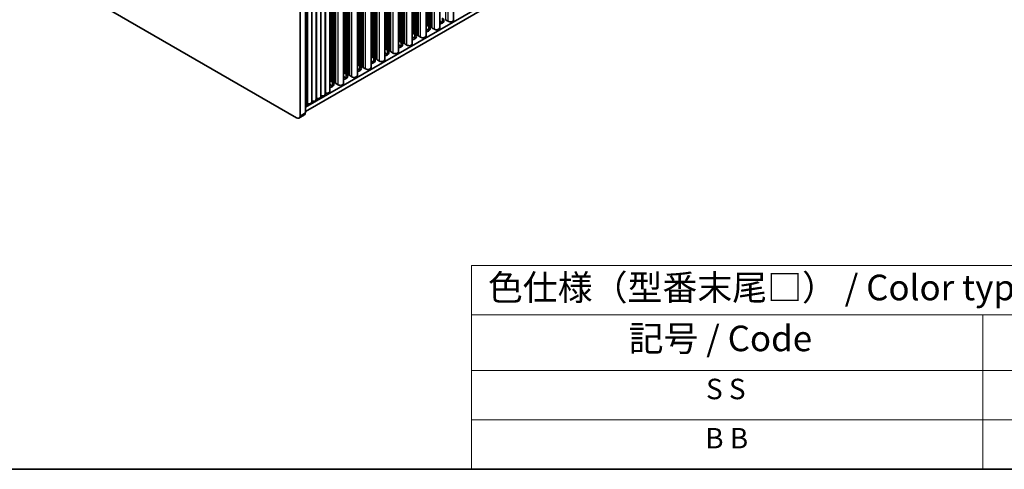
# Model space of a CAD drawing. Units: millimetres. Extents: x 0 to 9424, y 0 to 1686.
# Drawn here: x 263 to 648, y 0 to 176 of the extents above; entities that cross this region are included whole.
import ezdxf

# ---------------------------------------------------------------- set-up
doc = ezdxf.new("R2010")
doc.units = ezdxf.units.MM
doc.header["$LTSCALE"] = 4
for name, color, linetype, lineweight in [('Border (ISO)', 7, 'Continuous', 35), ('Symbol (ISO)', 7, 'Continuous', 18), ('Visible (ISO)', 7, 'Continuous', 35), ('Visible Narrow (ISO)', 7, 'Continuous', 25)]:
    doc.layers.add(name, color=color, linetype=linetype, lineweight=lineweight)
doc.styles.add('Note Text (TK)', font='txt')
doc.styles.add('Note Text (TK2)', font='txt')

# ---------------------------------------------------------------- blocks, each defined once
blk = doc.blocks.new('図面枠 tk図枠')
at = {"layer": 'Border (ISO)'}
blk.add_line((14.5, 8), (405.5, 8), dxfattribs=at)
blk = doc.blocks.new('テーブル1')
at = {"layer": 'Symbol (ISO)'}
for p, q in [((124.5, 27.927), (224.5, 27.927)), ((124.5, 27.927), (124.5, 23.106)), ((124.5, 23.106), (224.5, 23.106)), ((124.5, 23.106), (124.5, 17.665)), ((174.5, 23.106), (174.5, 17.665)), ((124.5, 17.665), (224.5, 17.665)), ((124.5, 17.665), (124.5, 8)), ((174.5, 17.665), (174.5, 8)), ((124.5, 12.833), (224.5, 12.833)), ((124.5, 8), (224.5, 8))]:
    blk.add_line(p, q, dxfattribs=at)
at = {"layer": 'Symbol (ISO)', "color": 7, "attachment_point": 7}
for s, insert, char_height, style in [('色仕様（型番末尾□） / Color type (End of product number□)', (126.117, 23.741), 2.5, 'Note Text (TK)'), ('記号 / Code', (139.864, 18.763), 2.5, 'Note Text (TK)'), ('S S', (147.435, 14.226), 2, 'Note Text (TK2)'), ('B B', (147.355, 9.416), 2, 'Note Text (TK2)')]:
    blk.add_mtext(s, dxfattribs=dict(at, insert=insert, char_height=char_height, style=style))

msp = doc.modelspace()

# ---------------------------------------------------------------- linework, layer by layer
at = {"layer": 'Visible (ISO)'}
for p, q in [((433.0422, 175.6609), (433.0422, 290.0797)), ((427.6682, 172.5582), (427.6682, 286.977)), ((422.2942, 169.4555), (422.2942, 283.8743)), ((411.5462, 163.2501), (411.5462, 277.669)), ((416.9202, 166.3528), (416.9202, 280.7716)), ((375.153, 141.5313), (603.7252, 273.4976)), ((406.1722, 160.1474), (406.1722, 274.5663)), ((371.6174, 137.4488), (141.1006, 270.5378)), ((375.153, 139.8983), (603.7252, 271.8646)), ((400.7982, 157.0448), (400.7982, 271.4636)), ((395.4241, 153.9421), (395.4241, 268.3609)), ((384.6761, 262.1555), (384.6761, 147.7367)), ((390.0501, 150.8394), (390.0501, 265.2582)), ((377.605, 258.073), (377.605, 143.6542)), ((379.3728, 259.0937), (379.3728, 144.6748)), ((381.1406, 260.1143), (381.1406, 145.6954)), ((382.9083, 261.1349), (382.9083, 146.7161)), ((373.0316, 256.6573), (373.0316, 138.2653)), ((375.153, 139.4901), (375.153, 257.8821)), ((375.8373, 257.0524), (375.8373, 142.6336)), ((422.2942, 173.7961), (423.2009, 173.2726)), ((422.3665, 173.9503), (422.3382, 174.0646)), ((422.7342, 173.836), (422.5362, 173.8523)), ((422.9322, 173.6237), (422.9039, 173.738)), ((423.2999, 173.5094), (423.1019, 173.5257)), ((423.4979, 173.2971), (423.4696, 173.4114)), ((428.5749, 174.7423), (427.6682, 175.2658)), ((430.015, 175.699), (429.975, 175.8609)), ((430.9083, 175.1506), (430.0716, 175.6337)), ((416.9202, 170.6934), (417.8269, 170.1699)), ((416.9925, 170.8476), (416.9642, 170.9619)), ((417.3602, 170.7333), (417.1622, 170.7496)), ((417.5582, 170.521), (417.5299, 170.6353)), ((417.9259, 170.4067), (417.7279, 170.423)), ((418.1238, 170.1944), (418.0956, 170.3087)), ((418.4915, 170.0801), (418.2936, 170.0964)), ((418.6895, 169.8678), (418.6612, 169.9821)), ((419.0572, 169.7535), (418.8592, 169.7698)), ((419.267, 169.4936), (419.2269, 169.6555)), ((420.1603, 168.9452), (419.3236, 169.4283)), ((423.2009, 171.6396), (422.2942, 172.1631)), ((423.8656, 173.1828), (423.6676, 173.1991)), ((424.0635, 172.9705), (424.0353, 173.0848)), ((424.4312, 172.8562), (424.2332, 172.8725)), ((424.641, 172.5963), (424.6009, 172.7582)), ((425.5343, 172.0479), (424.6976, 172.531)), ((411.5462, 167.5907), (412.4528, 167.0672)), ((412.4528, 165.4343), (411.5462, 165.9577)), ((411.6185, 167.7449), (411.5902, 167.8592)), ((411.9862, 167.6306), (411.7882, 167.647)), ((412.1841, 167.4183), (412.1559, 167.5326)), ((412.5518, 167.304), (412.3539, 167.3204)), ((412.7498, 167.0917), (412.7215, 167.206)), ((413.1175, 166.9774), (412.9195, 166.9938)), ((413.3155, 166.7651), (413.2872, 166.8795)), ((413.6832, 166.6508), (413.4852, 166.6672)), ((413.893, 166.3909), (413.8529, 166.5529)), ((414.7863, 165.8425), (413.9496, 166.3256)), ((417.8269, 168.5369), (416.9202, 169.0604)), ((406.1722, 164.488), (407.0788, 163.9646)), ((407.0788, 162.3316), (406.1722, 162.855)), ((406.2445, 164.6423), (406.2162, 164.7566)), ((406.6121, 164.5279), (406.4142, 164.5443)), ((406.8101, 164.3157), (406.7819, 164.43)), ((407.1778, 164.2013), (406.9798, 164.2177)), ((407.3758, 163.9891), (407.3475, 164.1034)), ((407.7435, 163.8747), (407.5455, 163.8911)), ((407.9415, 163.6625), (407.9132, 163.7768)), ((408.3092, 163.5481), (408.1112, 163.5645)), ((408.519, 163.2882), (408.4789, 163.4502)), ((409.4123, 162.7398), (408.5755, 163.2229)), ((395.4241, 158.2827), (396.3308, 157.7592)), ((395.4964, 158.4369), (395.4681, 158.5512)), ((395.8641, 158.3226), (395.6661, 158.3389)), ((396.0621, 158.1103), (396.0338, 158.2246)), ((396.4298, 157.996), (396.2318, 158.0123)), ((396.6278, 157.7837), (396.5995, 157.898)), ((400.7982, 161.3853), (401.7048, 160.8619)), ((401.7048, 159.2289), (400.7982, 159.7523)), ((400.8704, 161.5396), (400.8422, 161.6539)), ((401.2381, 161.4253), (401.0401, 161.4416)), ((401.4361, 161.213), (401.4078, 161.3273)), ((401.8038, 161.0987), (401.6058, 161.115)), ((402.0018, 160.8864), (401.9735, 161.0007)), ((402.3695, 160.7721), (402.1715, 160.7884)), ((402.5675, 160.5598), (402.5392, 160.6741)), ((402.9352, 160.4455), (402.7372, 160.4618)), ((403.145, 160.1855), (403.1049, 160.3475)), ((404.0383, 159.6371), (403.2015, 160.1202)), ((390.0501, 155.18), (390.9568, 154.6565)), ((390.1224, 155.3342), (390.0941, 155.4485)), ((390.4901, 155.2199), (390.2921, 155.2362)), ((390.6881, 155.0076), (390.6598, 155.1219)), ((391.0558, 154.8933), (390.8578, 154.9096)), ((391.2538, 154.681), (391.2255, 154.7953)), ((391.6215, 154.5667), (391.4235, 154.583)), ((391.8195, 154.3544), (391.7912, 154.4687)), ((392.1872, 154.2401), (391.9892, 154.2564)), ((392.3969, 153.9802), (392.3569, 154.1421)), ((396.3308, 156.1262), (395.4241, 156.6497)), ((396.9955, 157.6694), (396.7975, 157.6857)), ((397.1935, 157.4571), (397.1652, 157.5714)), ((397.5612, 157.3428), (397.3632, 157.3591)), ((397.771, 157.0829), (397.7309, 157.2448)), ((398.6643, 156.5344), (397.8275, 157.0175)), ((384.6761, 152.0773), (385.5828, 151.5538)), ((385.5828, 149.9208), (384.6761, 150.4443)), ((384.7484, 152.2315), (384.7201, 152.3458)), ((385.1161, 152.1172), (384.9181, 152.1335)), ((385.3141, 151.9049), (385.2858, 152.0192)), ((385.6818, 151.7906), (385.4838, 151.8069)), ((385.8798, 151.5783), (385.8515, 151.6926)), ((386.2475, 151.464), (386.0495, 151.4803)), ((386.4455, 151.2517), (386.4172, 151.366)), ((386.8132, 151.1374), (386.6152, 151.1537)), ((387.0229, 150.8775), (386.9829, 151.0394)), ((387.9162, 150.3291), (387.0795, 150.8122)), ((390.9568, 153.0235), (390.0501, 153.547)), ((393.2903, 153.4318), (392.4535, 153.9148)), ((372.6174, 137.3498), (374.7388, 138.5745))]:
    msp.add_line(p, q, dxfattribs=at)
for centre, major_axis, start_param, end_param in [((422.1402, 174.0483), (0.2, 0), 0.14189705, 0.69207672), ((421.5038, 172.2928), (2.4, 0), 5.04797785, 7.06858347), ((422.5645, 173.9666), (-0.2, 0), 0.14189705, 1.42889927), ((422.7059, 173.7217), (0.2, 0), 0.14189705, 1.42889927), ((423.1302, 173.64), (-0.2, 0), 0.14189705, 1.42889927), ((423.2716, 173.3951), (0.2, 0), 0.14189705, 1.42889927), ((423.6958, 173.3134), (-0.2, 0), 0.14189705, 1.42889927), ((426.8778, 175.3955), (2.4, 0), 5.04797785, 7.06858347), ((426.8778, 173.7625), (-2.4, 0), 3.7717299, 3.92699082), ((430.213, 175.7153), (-0.2, 0), 0.14189705, 0.78539816), ((431.7922, 175.6609), (1.25, 0), 3.92699082, 6.28318531), ((416.7662, 170.9456), (0.2, 0), 0.14189705, 0.69207672), ((416.1298, 169.1901), (2.4, 0), 5.04797785, 7.06858347), ((417.1905, 170.864), (-0.2, 0), 0.14189705, 1.42889927), ((417.3319, 170.619), (0.2, 0), 0.14189705, 1.42889927), ((417.7562, 170.5374), (-0.2, 0), 0.14189705, 1.42889927), ((417.8976, 170.2924), (0.2, 0), 0.14189705, 1.42889927), ((418.3218, 170.2108), (-0.2, 0), 0.14189705, 1.42889927), ((418.4633, 169.9658), (0.2, 0), 0.14189705, 1.42889927), ((418.8875, 169.8842), (-0.2, 0), 0.14189705, 1.42889927), ((419.0289, 169.6392), (0.2, 0), 0.14189705, 1.42889927), ((419.465, 169.5099), (-0.2, 0), 0.14189705, 0.78539816), ((421.0442, 169.4555), (1.25, 0), 3.92699082, 6.28318531), ((421.5038, 170.6598), (-2.4, 0), 3.7717299, 3.92699082), ((423.8373, 173.0685), (0.2, 0), 0.14189705, 1.42889927), ((424.2615, 172.9868), (-0.2, 0), 0.14189705, 1.42889927), ((424.403, 172.7419), (0.2, 0), 0.14189705, 1.42889927), ((424.839, 172.6126), (-0.2, 0), 0.14189705, 0.78539816), ((426.4182, 172.5582), (1.25, 0), 3.92699082, 6.28318531), ((411.3922, 167.8429), (0.2, 0), 0.14189705, 0.69207672), ((410.7558, 166.0874), (2.4, 0), 5.04797785, 7.06858347), ((411.8165, 167.7613), (-0.2, 0), 0.14189705, 1.42889927), ((411.9579, 167.5163), (0.2, 0), 0.14189705, 1.42889927), ((412.3821, 167.4347), (-0.2, 0), 0.14189705, 1.42889927), ((412.5236, 167.1897), (0.2, 0), 0.14189705, 1.42889927), ((412.9478, 167.1081), (-0.2, 0), 0.14189705, 1.42889927), ((413.0892, 166.8631), (0.2, 0), 0.14189705, 1.42889927), ((413.5135, 166.7815), (-0.2, 0), 0.14189705, 1.42889927), ((413.6549, 166.5365), (0.2, 0), 0.14189705, 1.42889927), ((414.091, 166.4072), (-0.2, 0), 0.14189705, 0.78539816), ((415.6702, 166.3528), (1.25, 0), 3.92699082, 6.28318531), ((416.1298, 167.5571), (-2.4, 0), 3.7717299, 3.92699082), ((400.6442, 161.6375), (0.2, 0), 0.14189705, 0.69207672), ((406.0182, 164.7402), (0.2, 0), 0.14189705, 0.69207672), ((405.3818, 162.9848), (2.4, 0), 5.04797785, 7.06858347), ((406.4424, 164.6586), (-0.2, 0), 0.14189705, 1.42889927), ((406.5839, 164.4136), (0.2, 0), 0.14189705, 1.42889927), ((407.0081, 164.332), (-0.2, 0), 0.14189705, 1.42889927), ((405.3818, 161.3518), (-2.4, 0), 3.7717299, 3.92699082), ((407.1495, 164.087), (0.2, 0), 0.14189705, 1.42889927), ((407.5738, 164.0054), (-0.2, 0), 0.14189705, 1.42889927), ((407.7152, 163.7604), (0.2, 0), 0.14189705, 1.42889927), ((408.1395, 163.6788), (-0.2, 0), 0.14189705, 1.42889927), ((408.2809, 163.4338), (0.2, 0), 0.14189705, 1.42889927), ((408.717, 163.3046), (-0.2, 0), 0.14189705, 0.78539816), ((410.2962, 163.2501), (1.25, 0), 3.92699082, 6.28318531), ((410.7558, 164.4545), (-2.4, 0), 3.7717299, 3.92699082), ((395.2702, 158.5349), (0.2, 0), 0.14189705, 0.69207672), ((395.6944, 158.4532), (-0.2, 0), 0.14189705, 1.42889927), ((395.8358, 158.2083), (0.2, 0), 0.14189705, 1.42889927), ((396.2601, 158.1266), (-0.2, 0), 0.14189705, 1.42889927), ((396.4015, 157.8817), (0.2, 0), 0.14189705, 1.42889927), ((400.0078, 159.8821), (2.4, 0), 5.04797785, 7.06858347), ((401.0684, 161.5559), (-0.2, 0), 0.14189705, 1.42889927), ((401.2099, 161.3109), (0.2, 0), 0.14189705, 1.42889927), ((401.6341, 161.2293), (-0.2, 0), 0.14189705, 1.42889927), ((400.0078, 158.2491), (-2.4, 0), 3.7717299, 3.92699082), ((401.7755, 160.9843), (0.2, 0), 0.14189705, 1.42889927), ((402.1998, 160.9027), (-0.2, 0), 0.14189705, 1.42889927), ((402.3412, 160.6577), (0.2, 0), 0.14189705, 1.42889927), ((402.7655, 160.5761), (-0.2, 0), 0.14189705, 1.42889927), ((402.9069, 160.3311), (0.2, 0), 0.14189705, 1.42889927), ((403.343, 160.2019), (-0.2, 0), 0.14189705, 0.78539816), ((404.9222, 160.1474), (1.25, 0), 3.92699082, 6.28318531), ((389.8961, 155.4322), (0.2, 0), 0.14189705, 0.69207672), ((389.2597, 153.6767), (2.4, 0), 5.04797785, 7.06858347), ((390.3204, 155.3505), (-0.2, 0), 0.14189705, 1.42889927), ((390.4618, 155.1056), (0.2, 0), 0.14189705, 1.42889927), ((390.8861, 155.0239), (-0.2, 0), 0.14189705, 1.42889927), ((391.0275, 154.779), (0.2, 0), 0.14189705, 1.42889927), ((391.4518, 154.6973), (-0.2, 0), 0.14189705, 1.42889927), ((391.5932, 154.4524), (0.2, 0), 0.14189705, 1.42889927), ((392.0175, 154.3707), (-0.2, 0), 0.14189705, 1.42889927), ((392.1589, 154.1258), (0.2, 0), 0.14189705, 1.42889927), ((392.5949, 153.9965), (-0.2, 0), 0.14189705, 0.78539816), ((394.6338, 156.7794), (2.4, 0), 5.04797785, 7.06858347), ((394.6338, 155.1464), (-2.4, 0), 3.7717299, 3.92699082), ((396.8258, 157.8), (-0.2, 0), 0.14189705, 1.42889927), ((396.9672, 157.5551), (0.2, 0), 0.14189705, 1.42889927), ((397.3915, 157.4734), (-0.2, 0), 0.14189705, 1.42889927), ((397.5329, 157.2285), (0.2, 0), 0.14189705, 1.42889927), ((397.9689, 157.0992), (-0.2, 0), 0.14189705, 0.78539816), ((399.5482, 157.0448), (1.25, 0), 3.92699082, 6.28318531), ((384.5221, 152.3295), (0.2, 0), 0.14189705, 0.69207672), ((383.8857, 150.574), (2.4, 0), 5.04797785, 7.06858347), ((384.9464, 152.2478), (-0.2, 0), 0.14189705, 1.42889927), ((385.0878, 152.0029), (0.2, 0), 0.14189705, 1.42889927), ((385.5121, 151.9212), (-0.2, 0), 0.14189705, 1.42889927), ((385.6535, 151.6763), (0.2, 0), 0.14189705, 1.42889927), ((386.0778, 151.5946), (-0.2, 0), 0.14189705, 1.42889927), ((386.2192, 151.3497), (0.2, 0), 0.14189705, 1.42889927), ((386.6435, 151.268), (-0.2, 0), 0.14189705, 1.42889927), ((386.7849, 151.0231), (0.2, 0), 0.14189705, 1.42889927), ((387.2209, 150.8938), (-0.2, 0), 0.14189705, 0.78539816), ((388.8001, 150.8394), (1.25, 0), 3.92699082, 6.28318531), ((389.2597, 152.0437), (-2.4, 0), 3.7717299, 3.92699082), ((394.1741, 153.9421), (1.25, 0), 3.92699082, 6.28318531), ((381.6583, 146.7161), (1.25, 0), 4.45844905, 6.28318531), ((383.0618, 146.9264), (0.2, 0), 1.3168564, 2.44571847), ((383.4261, 147.7367), (1.25, 0), 4.45844905, 6.28318531), ((383.8857, 148.941), (-2.4, 0), 3.7717299, 3.92699082), ((374.5873, 142.6336), (1.25, 0), 5.18200997, 6.28318531), ((375.9908, 142.8439), (0.2, 0), 1.3168564, 2.44571847), ((376.355, 143.6542), (1.25, 0), 4.45844905, 6.28318531), ((377.7585, 143.8645), (0.2, 0), 1.3168564, 2.44571847), ((378.1228, 144.6748), (1.25, 0), 4.45844905, 6.28318531), ((379.5263, 144.8851), (0.2, 0), 1.3168564, 2.44571847), ((379.8906, 145.6954), (1.25, 0), 4.45844905, 6.28318531), ((381.2941, 145.9058), (0.2, 0), 1.3168564, 2.44571847), ((373.7388, 140.3066), (1, -1.7321), 0, 0.78539816), ((371.6174, 139.0818), (1, -1.7321), 5.49778714, 7.06858347)]:
    msp.add_ellipse(centre, major_axis=major_axis, ratio=0.57735027, start_param=start_param, end_param=end_param, dxfattribs=at)
at = {"layer": 'Visible Narrow (ISO)'}
for p, q in [((430.9083, 175.1506), (430.9083, 288.8477)), ((424.0353, 173.0848), (424.0353, 284.8795)), ((424.0635, 172.9705), (424.0635, 284.8959)), ((424.2332, 172.8725), (424.2332, 284.9938)), ((424.4312, 172.8562), (424.4312, 285.1082)), ((424.6009, 172.7582), (424.6009, 285.2061)), ((424.641, 172.5963), (424.641, 285.2293)), ((424.6976, 172.531), (424.6976, 285.2619)), ((425.5343, 172.0479), (425.5343, 285.745)), ((430.015, 175.699), (430.015, 288.332)), ((430.0716, 175.6337), (430.0716, 288.3646)), ((417.3602, 170.7333), (417.3602, 281.0257)), ((417.5299, 170.6353), (417.5299, 281.1237)), ((417.5582, 170.521), (417.5582, 281.14)), ((417.7279, 170.423), (417.7279, 281.238)), ((417.9259, 170.4067), (417.9259, 281.3523)), ((418.0956, 170.3087), (418.0956, 281.4503)), ((418.1238, 170.1944), (418.1238, 281.4666)), ((418.2936, 170.0964), (418.2936, 281.5646)), ((418.4915, 170.0801), (418.4915, 281.6789)), ((418.6612, 169.9821), (418.6612, 281.7769)), ((418.6895, 169.8678), (418.6895, 281.7932)), ((418.8592, 169.7698), (418.8592, 281.8912)), ((419.0572, 169.7535), (419.0572, 282.0055)), ((419.2269, 169.6555), (419.2269, 282.1034)), ((419.267, 169.4936), (419.267, 282.1266)), ((419.3236, 169.4283), (419.3236, 282.1592)), ((420.1603, 168.9452), (420.1603, 282.6423)), ((422.3382, 174.0646), (422.3382, 283.8997)), ((422.3665, 173.9503), (422.3665, 283.9161)), ((422.5362, 173.8523), (422.5362, 284.0141)), ((422.7342, 173.836), (422.7342, 284.1284)), ((422.9039, 173.738), (422.9039, 284.2263)), ((422.9322, 173.6237), (422.9322, 284.2427)), ((423.1019, 173.5257), (423.1019, 284.3406)), ((423.2999, 173.5094), (423.2999, 284.455)), ((423.4696, 173.4114), (423.4696, 284.5529)), ((423.4979, 173.2971), (423.4979, 284.5693)), ((423.6676, 173.1991), (423.6676, 284.6672)), ((423.8656, 173.1828), (423.8656, 284.7816)), ((411.5902, 167.8592), (411.5902, 277.6944)), ((411.6185, 167.7449), (411.6185, 277.7107)), ((411.7882, 167.647), (411.7882, 277.8087)), ((411.9862, 167.6306), (411.9862, 277.923)), ((412.1559, 167.5326), (412.1559, 278.021)), ((412.1841, 167.4183), (412.1841, 278.0373)), ((412.3539, 167.3204), (412.3539, 278.1353)), ((412.5518, 167.304), (412.5518, 278.2496)), ((412.7215, 167.206), (412.7215, 278.3476)), ((412.7498, 167.0917), (412.7498, 278.3639)), ((412.9195, 166.9938), (412.9195, 278.4619)), ((413.1175, 166.9774), (413.1175, 278.5762)), ((413.2872, 166.8795), (413.2872, 278.6742)), ((413.3155, 166.7651), (413.3155, 278.6905)), ((413.4852, 166.6672), (413.4852, 278.7885)), ((413.6832, 166.6508), (413.6832, 278.9028)), ((413.8529, 166.5529), (413.8529, 279.0008)), ((413.893, 166.3909), (413.893, 279.0239)), ((413.9496, 166.3256), (413.9496, 279.0566)), ((414.7863, 165.8425), (414.7863, 279.5396)), ((416.9642, 170.9619), (416.9642, 280.7971)), ((416.9925, 170.8476), (416.9925, 280.8134)), ((417.1622, 170.7496), (417.1622, 280.9114)), ((404.0383, 159.6371), (404.0383, 273.3343)), ((406.2162, 164.7566), (406.2162, 274.5917)), ((406.2445, 164.6423), (406.2445, 274.608)), ((406.4142, 164.5443), (406.4142, 274.706)), ((406.6121, 164.5279), (406.6121, 274.8203)), ((406.7819, 164.43), (406.7819, 274.9183)), ((406.8101, 164.3157), (406.8101, 274.9346)), ((406.9798, 164.2177), (406.9798, 275.0326)), ((407.1778, 164.2013), (407.1778, 275.1469)), ((407.3475, 164.1034), (407.3475, 275.2449)), ((407.3758, 163.9891), (407.3758, 275.2612)), ((407.5455, 163.8911), (407.5455, 275.3592)), ((407.7435, 163.8747), (407.7435, 275.4735)), ((407.9132, 163.7768), (407.9132, 275.5715)), ((407.9415, 163.6625), (407.9415, 275.5878)), ((408.1112, 163.5645), (408.1112, 275.6858)), ((408.3092, 163.5481), (408.3092, 275.8001)), ((408.4789, 163.4502), (408.4789, 275.8981)), ((408.519, 163.2882), (408.519, 275.9212)), ((408.5755, 163.2229), (408.5755, 275.9539)), ((409.4123, 162.7398), (409.4123, 276.437)), ((397.3632, 157.3591), (397.3632, 269.4804)), ((397.5612, 157.3428), (397.5612, 269.5947)), ((397.7309, 157.2448), (397.7309, 269.6927)), ((397.771, 157.0829), (397.771, 269.7158)), ((397.8275, 157.0175), (397.8275, 269.7485)), ((398.6643, 156.5344), (398.6643, 270.2316)), ((400.8422, 161.6539), (400.8422, 271.489)), ((400.8704, 161.5396), (400.8704, 271.5053)), ((401.0401, 161.4416), (401.0401, 271.6033)), ((401.2381, 161.4253), (401.2381, 271.7176)), ((401.4078, 161.3273), (401.4078, 271.8156)), ((401.4361, 161.213), (401.4361, 271.8319)), ((401.6058, 161.115), (401.6058, 271.9299)), ((401.8038, 161.0987), (401.8038, 272.0442)), ((401.9735, 161.0007), (401.9735, 272.1422)), ((402.0018, 160.8864), (402.0018, 272.1585)), ((402.1715, 160.7884), (402.1715, 272.2565)), ((402.3695, 160.7721), (402.3695, 272.3708)), ((402.5392, 160.6741), (402.5392, 272.4688)), ((402.5675, 160.5598), (402.5675, 272.4851)), ((402.7372, 160.4618), (402.7372, 272.5831)), ((402.9352, 160.4455), (402.9352, 272.6974)), ((403.1049, 160.3475), (403.1049, 272.7954)), ((403.145, 160.1855), (403.145, 272.8185)), ((403.2015, 160.1202), (403.2015, 272.8512)), ((390.6598, 155.1219), (390.6598, 265.6102)), ((390.6881, 155.0076), (390.6881, 265.6265)), ((390.8578, 154.9096), (390.8578, 265.7245)), ((391.0558, 154.8933), (391.0558, 265.8388)), ((391.2255, 154.7953), (391.2255, 265.9368)), ((391.2538, 154.681), (391.2538, 265.9531)), ((391.4235, 154.583), (391.4235, 266.0511)), ((391.6215, 154.5667), (391.6215, 266.1654)), ((391.7912, 154.4687), (391.7912, 266.2634)), ((391.8195, 154.3544), (391.8195, 266.2797)), ((391.9892, 154.2564), (391.9892, 266.3777)), ((392.1872, 154.2401), (392.1872, 266.492)), ((392.3569, 154.1421), (392.3569, 266.59)), ((392.3969, 153.9802), (392.3969, 266.6131)), ((392.4535, 153.9148), (392.4535, 266.6458)), ((393.2903, 153.4318), (393.2903, 267.1289)), ((395.4681, 158.5512), (395.4681, 268.3863)), ((395.4964, 158.4369), (395.4964, 268.4026)), ((395.6661, 158.3389), (395.6661, 268.5006)), ((395.8641, 158.3226), (395.8641, 268.6149)), ((396.0338, 158.2246), (396.0338, 268.7129)), ((396.0621, 158.1103), (396.0621, 268.7292)), ((396.2318, 158.0123), (396.2318, 268.8272)), ((396.4298, 157.996), (396.4298, 268.9415)), ((396.5995, 157.898), (396.5995, 269.0395)), ((396.6278, 157.7837), (396.6278, 269.0558)), ((396.7975, 157.6857), (396.7975, 269.1538)), ((396.9955, 157.6694), (396.9955, 269.2681)), ((397.1652, 157.5714), (397.1652, 269.3661)), ((397.1935, 157.4571), (397.1935, 269.3824)), ((384.7201, 152.3458), (384.7201, 262.1809)), ((384.7484, 152.2315), (384.7484, 262.1973)), ((384.9181, 152.1335), (384.9181, 262.2952)), ((385.1161, 152.1172), (385.1161, 262.4096)), ((385.2858, 152.0192), (385.2858, 262.5075)), ((385.3141, 151.9049), (385.3141, 262.5239)), ((385.4838, 151.8069), (385.4838, 262.6218)), ((385.6818, 151.7906), (385.6818, 262.7361)), ((385.8515, 151.6926), (385.8515, 262.8341)), ((385.8798, 151.5783), (385.8798, 262.8505)), ((386.0495, 151.4803), (386.0495, 262.9484)), ((386.2475, 151.464), (386.2475, 263.0627)), ((386.4172, 151.366), (386.4172, 263.1607)), ((386.4455, 151.2517), (386.4455, 263.1771)), ((386.6152, 151.1537), (386.6152, 263.275)), ((386.8132, 151.1374), (386.8132, 263.3893)), ((386.9829, 151.0394), (386.9829, 263.4873)), ((387.0229, 150.8775), (387.0229, 263.5105)), ((387.0795, 150.8122), (387.0795, 263.5431)), ((387.9162, 150.3291), (387.9162, 264.0262)), ((390.0941, 155.4485), (390.0941, 265.2836)), ((390.1224, 155.3342), (390.1224, 265.2999)), ((390.2921, 155.2362), (390.2921, 265.3979)), ((390.4901, 155.2199), (390.4901, 265.5122)), ((377.8088, 143.9763), (377.8088, 258.1907)), ((379.5766, 144.9969), (379.5766, 259.2113)), ((381.3443, 146.0175), (381.3443, 260.2319)), ((383.1121, 147.0381), (383.1121, 261.2525)), ((376.041, 142.9557), (376.041, 257.1701)), ((423.2009, 173.2726), (423.2009, 171.6396)), ((428.5749, 176.3753), (428.5749, 174.7423)), ((417.8269, 170.1699), (417.8269, 168.5369)), ((412.4528, 167.0672), (412.4528, 165.4343)), ((407.0788, 163.9646), (407.0788, 162.3316)), ((401.7048, 160.8619), (401.7048, 159.2289)), ((390.9568, 154.6565), (390.9568, 153.0235)), ((396.3308, 157.7592), (396.3308, 156.1262)), ((385.5828, 151.5538), (385.5828, 149.9208)), ((373.0316, 138.2653), (375.153, 139.4901))]:
    msp.add_line(p, q, dxfattribs=at)

# ---------------------------------------------------------------- block references
at = {"xscale": 4, "yscale": 4, "zscale": 4}
for name in ['図面枠 tk図枠', 'テーブル1']:
    msp.add_blockref(name, (-58, -32), dxfattribs=at)

doc.saveas('drawing.dxf')
